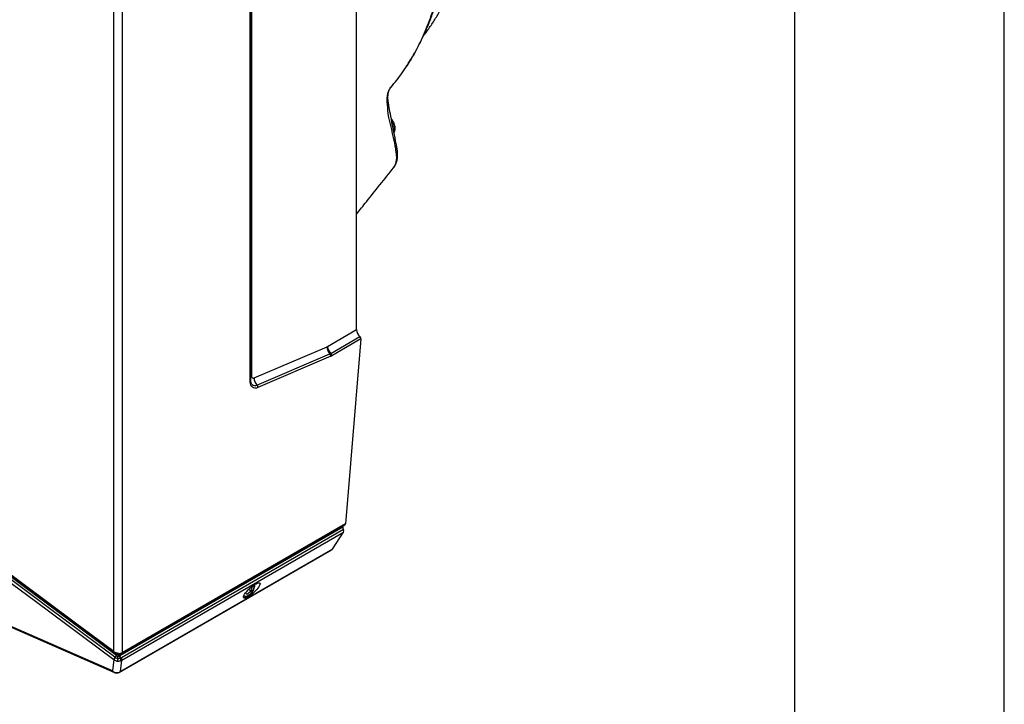
# Model space of a CAD drawing. Units: millimetres. Extents: x 1289 to 19546, y 284 to 10652.
# Drawn here: x 5020 to 5489, y 5728 to 6054 of the extents above; entities that cross this region are included whole.
import ezdxf

# ---------------------------------------------------------------- set-up
doc = ezdxf.new("R2010")
doc.units = ezdxf.units.MM
doc.layers.add('Flowair1', color=7, linetype='Continuous')
doc.layers.add('TABELKA', color=7, linetype='Continuous')

msp = doc.modelspace()

# ---------------------------------------------------------------- linework, layer by layer
at = {"layer": 'Flowair1'}
for p, q in [((5064.47, 5752.76), (5064.47, 6156.19)), ((5068.43, 6157.09), (5068.43, 5752.15)), ((5180.35, 5906.32), (5180.35, 6137.04)), ((5129.92, 5881.79), (5129.92, 6098.92)), ((5130.25, 6100.76), (5130.25, 5884.19)), ((5129.63, 5881.38), (5129.63, 6098.52)), ((5166.44, 5898.29), (5180.35, 5906.32)), ((5168.03, 5895), (5181.94, 5903.03)), ((5182.41, 5901.9), (5168.56, 5893.9)), ((5182.41, 5901.9), (5174.98, 5813.65)), ((5131.48, 5883.28), (5166.26, 5898.2)), ((5132.81, 5879.86), (5167.59, 5894.78)), ((5168.03, 5893.64), (5133.25, 5878.72)), ((5130.39, 5880.17), (5130.44, 5880.12)), ((5067.33, 5750.92), (5173.76, 5812.36)), ((5173.74, 5812.18), (5067.39, 5750.79)), ((5068.22, 5751.69), (5174.72, 5813.17)), ((5174.98, 5813.65), (5068.43, 5752.15)), ((5173.74, 5812.18), (5173.76, 5812.36)), ((5174.05, 5811), (5068.08, 5749.82)), ((5068.29, 5748.68), (5174.17, 5809.81)), ((5168.87, 5801.66), (5174.17, 5809.81)), ((5067.43, 5742.98), (5168.57, 5801.37)), ((5168.87, 5801.66), (5067.69, 5743.25)), ((5008.68, 5793.51), (5065.83, 5751.08)), ((5129.98, 5781.69), (5130.68, 5784.05)), ((5127.36, 5780.77), (5127.95, 5780.22)), ((5127.95, 5780.22), (5129.98, 5781.69)), ((5128.78, 5782.39), (5129.98, 5781.69)), ((5063.87, 5743.54), (4994.16, 5774.07)), ((4994.9, 5773.42), (5064.75, 5742.83)), ((5064.49, 5752.41), (5064.49, 5752.41)), ((5065.83, 5751.08), (5065.8, 5750.9)), ((5068.38, 5752.12), (5068.1, 5751.98)), ((5068.18, 5751.66), (5068.24, 5751.7)), ((5068.43, 5752.15), (5068.38, 5752.12)), ((5064.46, 5748.97), (5063.87, 5743.54)), ((5064.46, 5748.97), (5064.65, 5748.83)), ((5064.65, 5748.83), (5064.7, 5748.8)), ((5065.15, 5749.97), (5065.02, 5750.06)), ((5065.17, 5749.96), (5065.15, 5749.97)), ((5065.8, 5750.9), (5065.77, 5750.92)), ((5066.39, 5749.38), (5066.39, 5749.39)), ((5067.3, 5750.74), (5067.33, 5750.92)), ((5067.39, 5750.79), (5067.3, 5750.74)), ((5067.65, 5748.39), (5067.81, 5748.45)), ((5067.77, 5749.67), (5067.67, 5749.63)), ((5067.69, 5743.25), (5068.29, 5748.68)), ((5068.08, 5749.82), (5067.77, 5749.67)), ((5067.81, 5748.45), (5068.29, 5748.68))]:
    msp.add_line(p, q, dxfattribs=at)
at = {"layer": 'Flowair1', "flags": 128}
for points in [[(5197.94, 5983.53), (5198.67, 5984.59), (5199.25, 5986.25), (5199.51, 5988.25), (5199.44, 5990.06), (5199.11, 5992.03), (5199.11, 5992.03), (5199.11, 5992.03)], [(5129.92, 5883.97), (5129.93, 5883.97), (5130.25, 5884.19)], [(5130.25, 5884.19), (5130.27, 5883.91), (5130.34, 5883.66), (5130.45, 5883.46), (5130.6, 5883.31), (5130.78, 5883.22), (5131, 5883.18), (5131.23, 5883.2), (5131.48, 5883.28)], [(5133.25, 5878.72), (5132.52, 5878.48), (5131.83, 5878.42), (5131.21, 5878.53), (5130.66, 5878.81), (5130.22, 5879.26), (5129.9, 5879.84), (5129.7, 5880.56), (5129.63, 5881.38)], [(5065.77, 5750.92), (5063.67, 5752.48), (5055.16, 5758.79), (5021.13, 5784.06), (5008.61, 5793.35)], [(5064.47, 5752.76), (5060.82, 5755.47), (5046.23, 5766.29), (5009.66, 5793.44)], [(5008.89, 5790.37), (5012.53, 5787.66), (5027.1, 5776.81), (5064.46, 5748.97)], [(5065.02, 5750.06), (5063.5, 5751.19), (5057.43, 5755.71), (5033.14, 5773.78), (5009.41, 5791.43)], [(5009.68, 5793.09), (5017.72, 5787.12), (5064.49, 5752.41)], [(5126.57, 5779.5), (5126.93, 5779.29), (5127.65, 5779.2)], [(5065.71, 5751.73), (5065.73, 5751.72), (5065.77, 5751.74), (5065.83, 5751.79), (5065.89, 5751.86), (5065.95, 5751.95), (5066.02, 5752.07)]]:
    msp.add_lwpolyline(points, dxfattribs=at)
at = {"layer": 'Flowair1'}
for centre, radius, start, end in [((5194.58, 6014.04), 0.995, 303.3689, 2.0403), ((5192.26, 6002.14), 6.14, 344.627, 38.1232), ((5198.49, 5993.49), 1.03, 299.6616, 0.909), ((5185.05, 5906.56), 4.7, 182.9356, 228.676), ((5180.97, 5901.93), 1.47, 39.1379, 48.6145), ((5170.55, 5897.9), 4.3, 175.9903, 226.4672), ((5165.58, 5899.77), 1.71, 293.3394, 300.1033), ((5171.13, 5898.53), 4.7, 182.9356, 228.676), ((5165.93, 5898.62), 4.19, 293.3376, 300.1073), ((5166.6, 5893.74), 1.44, 355.991, 46.4666), ((5166.99, 5893.82), 1.57, 2.9365, 48.675), ((5166.04, 5898.24), 5.01, 293.3359, 300.1079), ((5135.77, 5882.98), 4.3, 175.9903, 226.4672), ((5129.43, 5881.84), 0.495, 293.8103, 354.8703), ((5131.81, 5881.66), 2.06, 228.3104, 299.0313), ((5131.82, 5878.82), 1.44, 355.991, 46.4667), ((5126, 5784.51), 5.56, 287.3016, 1.7358), ((5064.76, 5752.6), 0.329, 150.9927, 214.6629), ((5064.69, 5751.69), 1.3, 331.9506, 357.1022), ((5068.02, 5750.99), 0.694, 125.1812, 186.1323), ((5067.9, 5752.05), 0.482, 305.0687, 7.1891), ((5067.94, 5752.09), 0.495, 305.1279, 6.1282), ((5066.32, 5748.71), 1.87, 133.8944, 172.2991), ((5066.68, 5748.64), 2.03, 138.9022, 174.5644), ((5066.76, 5748.62), 2.07, 139.9813, 175.0451), ((5062.17, 5752.64), 4, 318.1495, 334.4436), ((5062.19, 5752.62), 4, 318.1744, 334.4407), ((5069.38, 5750.82), 2.09, 182.3957, 214.9306), ((5069.48, 5750.87), 2.09, 182.3118, 215.2301), ((5066.48, 5749.03), 1.34, 331.4695, 26.5417), ((5066.64, 5749.02), 1.3, 333.6519, 29.7605), ((5067.17, 5749.07), 1.18, 340.8898, 39.7236), ((5066.81, 5743.08), 0.353, 292.5105, 338.0367), ((5067.06, 5743.61), 0.725, 300.4731, 330.8783)]:
    msp.add_arc(centre, radius, start, end, dxfattribs=at)
for centre, major_axis, ratio, start_param, end_param in [((5181.7, 5902.31), (-0.414, 0.914), 0.632716, 3.989524, 5.050809), ((5174.73, 5811.61), (-0.58, 1.28), 0.632716, 0.847931, 1.772315), ((5174.75, 5811.79), (-0.58, 1.28), 0.632716, 0.589966, 0.847931), ((5174.27, 5814.06), (-0.414, 0.914), 0.632716, 3.204044, 3.989524), ((5173.57, 5810.56), (-0.414, 0.914), 0.632716, 3.526051, 4.913908), ((5167.67, 5803.16), (-0.83, 1.83), 0.632716, 3.204044, 3.526051), ((5066.49, 5751.41), (0.986, -0.923), 0.516904, 4.526715, 5.21803), ((5066.49, 5751.41), (1.22, 0.49), 0.662678, 4.497003, 5.188317), ((5065.81, 5745.64), (2.5, -1.74), 0.939709, 4.579703, 5.750535), ((5065.81, 5745.64), (0.77, 2.91), 0.820121, 2.563582, 3.015154), ((5065.76, 5745.14), (3.01, 0.03), 0.822451, 5.180692, 5.40237)]:
    msp.add_ellipse(centre, major_axis=major_axis, ratio=ratio, start_param=start_param, end_param=end_param, dxfattribs=at)
msp.add_ellipse((5130.31, 5781.94), major_axis=(3.84, 3.54), ratio=0.264971, dxfattribs=at)
for points, knots in [([(5212.39, 6046.66), (5212.67, 6047.01), (5214.03, 6048.7), (5216.29, 6051.98), (5219.14, 6056.5), (5221.77, 6061.27), (5224.21, 6066.25), (5226.44, 6071.46), (5228.45, 6076.89), (5230.26, 6082.51), (5231.84, 6088.33), (5233.21, 6094.34), (5234.36, 6100.53), (5235.29, 6106.89), (5235.99, 6113.41), (5236.44, 6119.32), (5236.56, 6123.12), (5236.6, 6124.63)], [0, 0, 0, 0, 0.018635, 0.090234, 0.161881, 0.233576, 0.305317, 0.377098, 0.448916, 0.520764, 0.592638, 0.664533, 0.736444, 0.808366, 0.880297, 0.952233, 1, 1, 1, 1]), ([(5203.34, 6030.7), (5204.58, 6032.56), (5207.46, 6036.9), (5211.41, 6044.57), (5215.22, 6053.58), (5218.44, 6063.34), (5220.96, 6073.33), (5222.83, 6083.43), (5224.11, 6093.62), (5224.92, 6104.2), (5225.02, 6111.57), (5225.07, 6115.26)], [0, 0, 0, 0, 0.087657, 0.204056, 0.324534, 0.445131, 0.565612, 0.673538, 0.781465, 0.890732, 1, 1, 1, 1]), ([(5203.54, 6030.89), (5204, 6031.55), (5205.49, 6033.69), (5207.8, 6037.57), (5210.48, 6042.52), (5212.94, 6047.71), (5215.2, 6053.12), (5217.25, 6058.73), (5219.08, 6064.56), (5220.7, 6070.6), (5222.11, 6076.85), (5223.31, 6083.31), (5224.28, 6089.94), (5225.03, 6096.72), (5225.55, 6103.65), (5225.84, 6110.22), (5225.86, 6114.54), (5225.86, 6116.45)], [0, 0, 0, 0, 0.030627, 0.100035, 0.16951, 0.239152, 0.309114, 0.378709, 0.448522, 0.518805, 0.589447, 0.660329, 0.731334, 0.802325, 0.873159, 0.943723, 1, 1, 1, 1]), ([(5196.78, 6021.99), (5198.63, 6024.18), (5200.95, 6026.91), (5202.94, 6030.08), (5203.34, 6030.7)], [0, 0, 0, 0, 0.801378, 1, 1, 1, 1]), ([(5195.13, 6013.21), (5195.06, 6013.8), (5194.91, 6015.15), (5194.95, 6017.13), (5195.27, 6019.05), (5195.86, 6020.73), (5196.47, 6021.57), (5196.78, 6021.99)], [0, 0, 0, 0, 0.161384, 0.367971, 0.580721, 0.787206, 1, 1, 1, 1]), ([(5195.57, 6014.08), (5195.57, 6014.09), (5195.46, 6014.7), (5195.34, 6015.83), (5195.3, 6017.44), (5195.44, 6018.89), (5195.74, 6020.16), (5196.15, 6021.1), (5196.5, 6021.66), (5196.78, 6021.99), (5196.82, 6022.04)], [0, 0, 0, 0, 0.003779, 0.161635, 0.32035, 0.486419, 0.651443, 0.815, 0.976484, 1, 1, 1, 1]), ([(5195.19, 6012.79), (5195.19, 6012.79), (5195.17, 6012.94), (5195.15, 6013.07), (5195.13, 6013.21)], [0, 0, 0, 0, 0.000147, 1, 1, 1, 1]), ([(5199, 5992.6), (5198.69, 5994.37), (5197.52, 6001.05), (5195.19, 6008.27), (5195.19, 6012.79), (5195.19, 6012.79)], [0, 0, 0, 0, 0.2654462, 0.9999974, 1, 1, 1, 1]), ([(5199.52, 5993.51), (5199.5, 5993.62), (5199.34, 5994.56), (5198.33, 5999.41), (5197.12, 6005.6), (5196.01, 6011.52), (5195.68, 6013.49), (5195.58, 6014.08)], [0, 0, 0, 0, 0.016378, 0.134874, 0.709044, 0.913819, 1, 1, 1, 1]), ([(5198.18, 6000.36), (5198.31, 6000.58), (5198.6, 6001.05), (5198.77, 6001.96), (5198.74, 6003.02), (5198.47, 6004.18), (5197.98, 6005.33), (5197.44, 6006.23), (5197.04, 6006.67), (5196.91, 6006.81)], [0, 0, 0, 0, 0.125333, 0.273571, 0.43211, 0.596205, 0.760162, 0.923933, 1, 1, 1, 1]), ([(5198.01, 5983.55), (5198.3, 5983.96), (5198.88, 5984.79), (5199.46, 5986.27), (5199.85, 5987.91), (5199.98, 5989.69), (5199.86, 5991.59), (5199.64, 5992.85), (5199.53, 5993.51)], [0, 0, 0, 0, 0.15606, 0.315207, 0.481581, 0.657591, 0.82199, 1, 1, 1, 1]), ([(5199.11, 5992.03), (5199.11, 5992.03), (5199.05, 5992.22), (5199.03, 5992.41), (5199, 5992.6)], [0, 0, 0, 0, 0.000105, 1, 1, 1, 1]), ([(5180.35, 5961.47), (5181.91, 5963.42), (5187.8, 5970.78), (5193.66, 5978.11), (5197.98, 5983.5)], [0, 0, 0, 0, 0.264553, 1, 1, 1, 1]), ([(5130.43, 5880.16), (5130.4, 5880.18), (5130.27, 5880.27), (5130.08, 5880.65), (5129.94, 5881.22), (5129.93, 5881.65), (5129.92, 5881.79)], [0, 0, 0, 0, 0.087052, 0.458, 0.817145, 1, 1, 1, 1]), ([(5126.51, 5778.62), (5126.69, 5778.61), (5127.06, 5778.59), (5127.74, 5778.74), (5128.56, 5779.09), (5129.46, 5779.76), (5130.29, 5780.65), (5130.99, 5781.71), (5131.51, 5782.85), (5131.84, 5784.04), (5131.84, 5784.79), (5131.85, 5785.16)], [0, 0, 0, 0, 0.067333, 0.138299, 0.255462, 0.377354, 0.501383, 0.625084, 0.748947, 0.873848, 1, 1, 1, 1]), ([(5066.02, 5752.07), (5065.73, 5752.16), (5065.18, 5752.35), (5064.7, 5752.63), (5064.47, 5752.76)], [0, 0, 0, 0, 0.5206563, 1, 1, 1, 1]), ([(5064.5, 5752.42), (5064.67, 5752.3), (5065.08, 5752), (5065.56, 5751.79), (5065.83, 5751.67)], [0, 0, 0, 0, 0.420682, 1, 1, 1, 1]), ([(5065.71, 5751.73), (5065.91, 5751.65), (5066.33, 5751.46), (5066.71, 5751.35), (5066.92, 5751.28)], [0, 0, 0, 0, 0.4506568, 1, 1, 1, 1]), ([(5067.39, 5751.75), (5067.04, 5751.81), (5066.61, 5751.89), (5066.14, 5752.03), (5066.04, 5752.06), (5066.02, 5752.07)], [0, 0, 0, 0, 0.788838, 0.967471, 1, 1, 1, 1]), ([(5066.83, 5751.31), (5066.83, 5751.31), (5066.81, 5751.32), (5066.74, 5751.23), (5066.65, 5750.99), (5066.58, 5750.72), (5066.55, 5750.55), (5066.55, 5750.52), (5066.55, 5750.52)], [0, 0, 0, 0, 0.019006, 0.321232, 0.623006, 0.935099, 0.994344, 1, 1, 1, 1]), ([(5066.9, 5751.28), (5066.93, 5751.28), (5067, 5751.26), (5067.13, 5751.3), (5067.28, 5751.47), (5067.36, 5751.65), (5067.39, 5751.75), (5067.39, 5751.75)], [0, 0, 0, 0, 0.12483, 0.412519, 0.701813, 0.991059, 1, 1, 1, 1]), ([(5067.01, 5751.28), (5067.06, 5751.28), (5067.43, 5751.33), (5067.83, 5751.47), (5068.13, 5751.64), (5068.17, 5751.66)], [0, 0, 0, 0, 0.112022, 0.881586, 1, 1, 1, 1]), ([(5068.1, 5751.98), (5067.99, 5751.93), (5067.76, 5751.84), (5067.51, 5751.78), (5067.39, 5751.75)], [0, 0, 0, 0, 0.51019, 1, 1, 1, 1]), ([(5064.7, 5748.8), (5064.89, 5748.69), (5065.27, 5748.48), (5065.77, 5748.32), (5066.03, 5748.25), (5066.09, 5748.23)], [0, 0, 0, 0, 0.441064, 0.87392, 1, 1, 1, 1]), ([(5066.39, 5749.39), (5066.17, 5749.47), (5065.74, 5749.6), (5065.36, 5749.84), (5065.17, 5749.96)], [0, 0, 0, 0, 0.522134, 1, 1, 1, 1]), ([(5066.51, 5750.33), (5066.43, 5750.38), (5066.22, 5750.5), (5065.97, 5750.71), (5065.84, 5750.86), (5065.8, 5750.9)], [0, 0, 0, 0, 0.324464, 0.825465, 1, 1, 1, 1]), ([(5066.39, 5749.38), (5066.37, 5749.27), (5066.34, 5749.05), (5066.27, 5748.72), (5066.19, 5748.45), (5066.13, 5748.3), (5066.1, 5748.24), (5066.09, 5748.23), (5066.09, 5748.23)], [0, 0, 0, 0, 0.231574, 0.463045, 0.696905, 0.934637, 0.992955, 1, 1, 1, 1]), ([(5066.09, 5748.23), (5066.24, 5748.23), (5066.63, 5748.21), (5067.17, 5748.26), (5067.51, 5748.36), (5067.65, 5748.39)], [0, 0, 0, 0, 0.2783845, 0.7139595, 1, 1, 1, 1]), ([(5066.39, 5749.39), (5066.39, 5749.4), (5066.4, 5749.56), (5066.44, 5749.88), (5066.48, 5750.19), (5066.51, 5750.33), (5066.51, 5750.33)], [0, 0, 0, 0, 0.028012, 0.50723, 0.991165, 1, 1, 1, 1]), ([(5067.67, 5749.63), (5067.48, 5749.56), (5067.1, 5749.42), (5066.62, 5749.37), (5066.39, 5749.38), (5066.39, 5749.38)], [0, 0, 0, 0, 0.508976, 0.999671, 1, 1, 1, 1]), ([(5067.3, 5750.74), (5067.21, 5750.66), (5067.05, 5750.55), (5066.78, 5750.41), (5066.61, 5750.36), (5066.51, 5750.33)], [0, 0, 0, 0, 0.411685, 0.675455, 1, 1, 1, 1]), ([(5064.77, 5742.86), (5064.9, 5742.79), (5065.3, 5742.59), (5066.07, 5742.53), (5066.66, 5742.68), (5066.94, 5742.76)], [0, 0, 0, 0, 0.195592, 0.600959, 1, 1, 1, 1]), ([(5066.94, 5742.76), (5066.99, 5742.77), (5067.15, 5742.84), (5067.31, 5742.92), (5067.43, 5742.98)], [0, 0, 0, 0, 0.242592, 1, 1, 1, 1])]:
    msp.add_open_spline(points, degree=3, knots=knots, dxfattribs=at)
at = {"layer": 'TABELKA'}
for p, q in [((5489.43, 3719.53), (5489.43, 6689.53)), ((5389.43, 3819.53), (5389.43, 6589.53))]:
    msp.add_line(p, q, dxfattribs=at)

doc.saveas('drawing.dxf')
